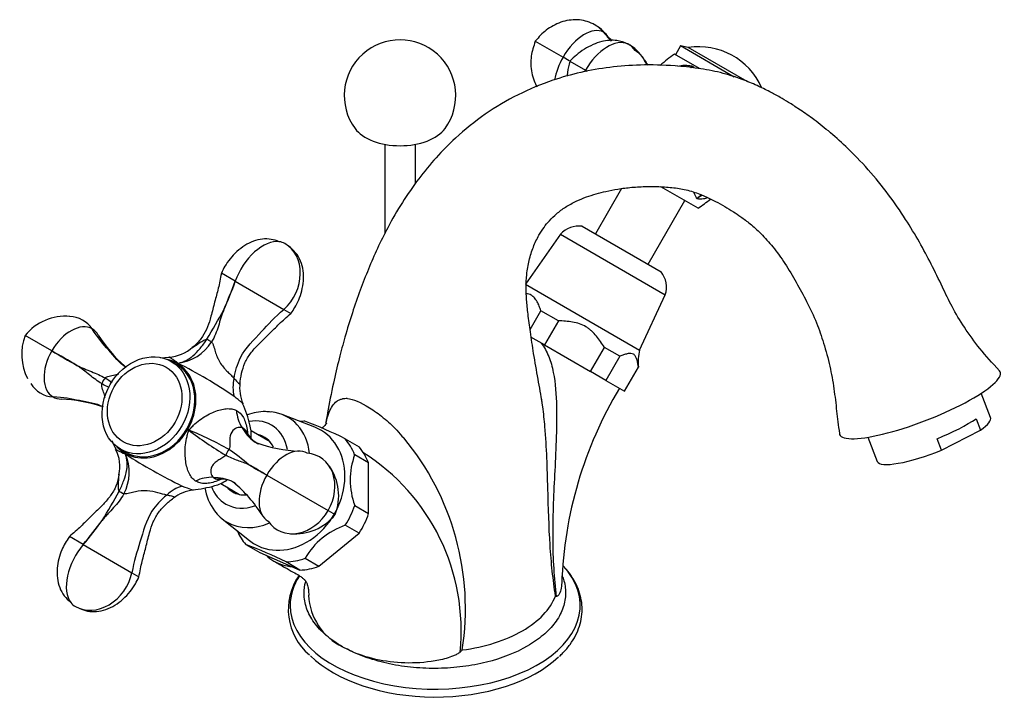
# Model space of a CAD drawing. Units: inches. Extents: x -462 to -20, y -12 to 383.
# Drawn here: x -214 to -20, y 14 to 148 of the extents above; entities that cross this region are included whole.
import ezdxf

# ---------------------------------------------------------------- set-up
doc = ezdxf.new("R2010")
doc.units = ezdxf.units.IN
for name, color, linetype in [('035004', 7, 'Continuous'), ('035066', 7, 'Continuous'), ('036013', 7, 'Continuous'), ('036017', 7, 'Continuous'), ('036018', 7, 'Continuous'), ('036025', 7, 'Continuous'), ('036027', 7, 'Continuous'), ('036109', 7, 'Continuous'), ('Default', 7, 'Continuous'), ('SEGER', 7, 'Continuous')]:
    doc.layers.add(name, color=color, linetype=linetype)

# ---------------------------------------------------------------- blocks, each defined once
blk = doc.blocks.new('SE15')
at = {"layer": '035004', "color": 7, "linetype": 'Continuous', "ltscale": 25.4}
for p, q in [((-22.63, 69.61), (-24.48, 74.39)), ((-25.52, 69.37), (-24.63, 67.09)), ((-32.3, 63.14), (-24.63, 67.09)), ((-46.86, 65.71), (-45, 60.93)), ((-32.3, 63.14), (-33.18, 65.42))]:
    blk.add_line(p, q, dxfattribs=at)
for centre, major_axis, start_param, end_param in [((-34.7, 67.55), (11.19, 4.34), 4.766153, 5.588429), ((-33.82, 65.27), (-11.19, -4.34), 2.446836, 3.141593), ((-33.82, 65.27), (11.19, 4.34), 3.141593, 4.766153)]:
    blk.add_ellipse(centre, major_axis=major_axis, ratio=0.211325, start_param=start_param, end_param=end_param, dxfattribs=at)
at = {"layer": '035066', "color": 7, "linetype": 'Continuous', "ltscale": 25.4}
for p, q in [((-142.2, 123.51), (-142.2, 105.85)), ((-136.15, 115.74), (-136.15, 123.51))]:
    blk.add_line(p, q, dxfattribs=at)
at = {"layer": '036013', "color": 7, "linetype": 'Continuous', "ltscale": 25.4}
for p, q in [((-95.47, 114.77), (-100.62, 105.84)), ((-90.23, 99.84), (-82.98, 112.39)), ((-164.83, 64.8), (-168.57, 66.96)), ((-174.57, 56.57), (-170.83, 54.41))]:
    blk.add_line(p, q, dxfattribs=at)
at = {"layer": '036017', "color": 7, "linetype": 'Continuous', "ltscale": 25.4}
for p, q in [((-83.84, 142.91), (-84.84, 141.18)), ((-73.23, 136.78), (-83.84, 142.91)), ((-82.29, 142.59), (-83.84, 142.91)), ((-70.71, 135.91), (-82.29, 142.59)), ((-183.32, 80.09), (-184.32, 80.67)), ((-194.32, 63.35), (-193.32, 62.77))]:
    blk.add_line(p, q, dxfattribs=at)
blk.add_arc((-80.2, 129.21), 13.54, 23.9823, 98.8801, dxfattribs=at)
for centre, major_axis in [((-189.32, 72.01), (5, 8.66)), ((-189.57, 72.16), (4.25, 7.36))]:
    blk.add_ellipse(centre, major_axis=major_axis, ratio=0.816497, dxfattribs=at)
blk.add_ellipse((-188.32, 71.43), major_axis=(5, 8.66), ratio=0.816497, start_param=3.141593, end_param=6.283185, dxfattribs=at)
at = {"layer": '036018', "color": 7, "linetype": 'Continuous', "ltscale": 25.4}
for p, q in [((-112.48, 143.86), (-107.02, 140.7)), ((-105.8, 140), (-107.02, 140.7)), ((-105.64, 139.91), (-102.6, 138.15)), ((-80.09, 138.44), (-85.05, 141.3)), ((-102.6, 138.15), (-102.23, 137.94)), ((-80.38, 110.89), (-87.71, 115.12)), ((-171.69, 96.48), (-174.43, 98.05)), ((-171.69, 96.48), (-162.09, 90.93)), ((-162.09, 90.93), (-160.71, 90.13)), ((-207.9, 82.74), (-213.17, 85.79)), ((-184.71, 81.44), (-186.44, 81.28)), ((-171.92, 77.31), (-171.92, 77.32)), ((-170.34, 67.58), (-170.35, 67.59)), ((-176, 57.79), (-175.99, 57.79)), ((-165.48, 58.25), (-153.34, 51.24)), ((-185.22, 54.29), (-185.21, 54.3)), ((-153.34, 51.24), (-151.96, 50.44)), ((-201.69, 44.51), (-204.43, 46.09)), ((-201.69, 44.51), (-192.09, 38.97)), ((-192.09, 38.97), (-190.71, 38.17))]:
    blk.add_line(p, q, dxfattribs=at)
for centre, radius, start, end in [((-105.24, 139.42), 8.88, 36.4712, 62.1724), ((-73.28, 166.52), 33.16, 219.0941, 223.0282), ((-70.89, 168.79), 36.45, 219.4931, 223.1081), ((-47.35, 190.76), 68.54, 222.252, 223.1098), ((-98.26, 135.85), 8.48, 32.1858, 61.5035), ((-74.68, 149.92), 18.97, 211.1433, 214.6178), ((-65.26, 113.75), 33.92, 125.6921, 131.6882), ((-75.59, 107.9), 6.96, 126.2867, 136.0218), ((-75.5, 106.78), 7.84, 121.3197, 130.5937), ((-114.7, 161.09), 60.81, 304.3619, 307.2494), ((-297.4, 144.14), 134.44, 336.652, 339.234), ((-227.24, 115.72), 58.79, 334.9895, 340.8965), ((-205.19, 79.3), 10.29, 85.1744, 140.9179), ((-252.91, 132.14), 89.08, 328.086, 332.3971), ((-203.56, 82.11), 10.29, 159.0821, 207.8574), ((-175.26, 100.66), 27.75, 212.2546, 228.8771), ((-184.04, 89.29), 9.02, 276.4977, 328.0655), ((-129.78, 212.32), 151.3, 238.9139, 241.0861), ((-281.05, -49.69), 151.29, 58.9137, 61.0863), ((-185.14, 88.99), 7.47, 272.8452, 312.35), ((-227.04, -6.81), 97.62, 55.6272, 63.1938), ((-164.66, 75.54), 7.48, 166.3006, 193.6891), ((-163.27, 75.44), 7.56, 172.3117, 204.0767), ((-207.09, 45.55), 27.71, 71.1039, 87.7533), ((-189.39, 63.29), 21.17, 13.2756, 25.3176), ((-164.17, 71.53), 7.32, 184.176, 212.5256), ((-209.78, -2.81), 75.69, 60.864, 67.5456), ((-134.75, 127.14), 75.69, 232.4544, 239.136), ((-177.94, 65.13), 8.56, 11.4838, 12.8024), ((-164.66, 69.18), 5.38, 204.9557, 240.8378), ((-176.82, 73.48), 21.02, 203.6937, 208.9824), ((-158.18, 89.81), 26.84, 249.8275, 267.9604), ((-201.9, 59.9), 7.44, 347.5126, 27.3522), ((-201.64, 58.8), 9.02, 331.9345, 23.5023), ((-139.92, 144.08), 97.61, 236.8059, 244.3731), ((-196.45, 28.57), 41.94, 49.1148, 55.8919), ((-205.12, -6.35), 75.79, 58.4645, 61.5355), ((-129.36, 124.87), 75.78, 238.4644, 241.5356), ((-161.57, 54.12), 10.29, 339.0821, 34.8256), ((-176.32, 50.48), 7.32, 87.4744, 115.824), ((-174.54, 52.07), 5.39, 59.1424, 95.1085), ((-189.16, 36.14), 26.84, 32.0396, 50.1725), ((-268.02, 94.01), 83.11, 327.448, 332.069), ((-180.04, 48.89), 7.48, 106.3109, 133.6994), ((-179.24, 47.73), 7.57, 95.9255, 127.7656), ((-182.74, 81.2), 26.01, 275.8515, 285.6709), ((-246.13, 83), 58.79, 319.1035, 325.0105), ((-305.84, 129.56), 134.46, 320.7662, 323.3478), ((-159.94, 56.93), 10.29, 265.1744, 320.9179)]:
    blk.add_arc(centre, radius, start, end, dxfattribs=at)
for centre, major_axis, ratio, start_param, end_param in [((-103.14, 138.47), (4.12, 7.14), 0.542359, 0, 1.570796), ((-105.03, 139.55), (-4.34, -7.51), 0.816497, 3.191804, 3.212842), ((-105.03, 139.55), (-4.34, -7.51), 0.816497, 2.828911, 3.191804), ((-98.26, 135.65), (-4.34, -7.51), 0.57735, 3.205662, 4.712389), ((-103.14, 138.47), (4.12, 7.14), 0.542359, 5.9945, 6.283185), ((-98.26, 135.65), (-4.34, -7.51), 0.57735, 2.828911, 3.205662), ((-96.93, 134.88), (4.13, 7.14), 0.767012, 5.715303, 6.283185), ((-103.14, 138.47), (-4.12, -7.14), 0.542359, 4.712389, 5.318764), ((-98.26, 135.65), (4.34, 7.51), 0.57735, 1.570796, 1.61326), ((-166.23, 96.4), (-4.34, -7.51), 0.57735, 3.377194, 5.025071), ((-166.23, 96.4), (-4.34, -7.51), 0.57735, 3.141593, 3.377194), ((-166.06, 96.71), (4.16, 7.2), 0.816497, 4.340821, 6.283185), ((-205.92, 81.59), (-4.16, -7.2), 0.816497, 2.770024, 3.542738), ((-203.78, 80.36), (-3.87, -6.71), 0.614599, 3.141593, 4.712389), ((-203.78, 80.36), (-3.87, -6.71), 0.614599, 2.791078, 3.141593), ((-175.95, 84.12), (-1.69, 1.07), 0.054936, 4.99962, 5.658257), ((-203.78, 80.36), (3.87, 6.71), 0.614599, 1.570796, 3.141593), ((-188.32, 71.43), (5.13, 8.88), 0.816497, 2.895509, 6.283185), ((-188.32, 71.43), (5.13, 8.88), 0.816497, 0, 0.246083), ((-205.92, 81.59), (4.16, 7.2), 0.816497, 2.740448, 3.513161), ((-196.68, 76.26), (-1, -1.73), 0.630978, 4.383071, 5.041707), ((-203.78, 80.36), (3.87, 6.71), 0.614599, 3.141593, 3.492108), ((-176.32, 64.51), (4.5, 7.79), 0.816497, 5.286532, 5.596314), ((-172.4, 62.24), (1, 1.73), 0.521105, 1.241478, 1.900115), ((-161.35, 55.87), (-3.87, -6.71), 0.614599, 3.141593, 4.712389), ((-159.22, 54.63), (-4.16, -7.2), 0.816497, 1.570796, 3.513161), ((-176.32, 64.51), (4.5, 7.79), 0.816497, 3.827295, 4.145478), ((-161.35, 55.87), (3.87, 6.71), 0.614599, 1.570796, 3.141593), ((-193.13, 54.38), (-1.77, 0.93), 0.054936, 0.624928, 1.283565), ((-159.22, 54.63), (4.16, 7.2), 0.816497, 2.770024, 4.712389), ((-198.9, 39.82), (4.34, 7.51), 0.57735, 1.258114, 2.90594), ((-199.08, 39.52), (-4.16, -7.2), 0.816497, 0, 1.942365), ((-198.9, 39.82), (4.34, 7.51), 0.57735, 2.90594, 3.141593)]:
    blk.add_ellipse(centre, major_axis=major_axis, ratio=ratio, start_param=start_param, end_param=end_param, dxfattribs=at)
for points, knots in [([(-101.09, 147.27), (-101.63, 147.51), (-102.55, 147.89), (-104.2, 148.13), (-105.84, 148.03), (-107.97, 147.5), (-110.46, 146.14), (-111.76, 144.7), (-112.48, 143.86)], [0, 0, 0, 0, 0.125699, 0.251797, 0.378335, 0.505249, 0.756983, 1, 1, 1, 1]), ([(-112.48, 143.86), (-112.85, 142.81), (-113.45, 140.97), (-113.38, 138.13), (-112.8, 136.11), (-112.37, 135.22), (-112.14, 134.83)], [0, 0, 0, 0, 0.2430166, 0.4947511, 0.6216652, 0.7248675, 0.7248675, 0.7248675, 0.7248675]), ([(-94.21, 143.3), (-94.98, 143.61), (-96.53, 144.2), (-99, 143.96), (-101.15, 143.2), (-102.83, 142.29), (-104.42, 141.13), (-105.2, 140.36), (-105.64, 139.91)], [0, 0, 0, 0, 0.178171, 0.412739, 0.550625, 0.698559, 0.851064, 1, 1, 1, 1]), ([(-105.64, 139.91), (-105.86, 139.11), (-106.08, 138.22), (-106.2, 137.21), (-106.22, 136.96)], [0, 0, 0, 0, 0.1848541, 0.2435762, 0.2435762, 0.2435762, 0.2435762]), ([(-84.37, 138.95), (-83.93, 139.05), (-83.48, 139.11), (-82.91, 139.12), (-82.78, 139.11), (-82.52, 139.09), (-82.39, 139.08), (-82.01, 139.02), (-81.75, 138.98), (-81.48, 138.95)], [0.7698122, 0.7698122, 0.7698122, 0.7698122, 0.875, 0.875, 0.90625, 0.90625, 0.9375, 0.9375, 1, 1, 1, 1]), ([(-80.6, 112.74), (-80.63, 112.81), (-80.66, 112.89), (-80.74, 113.04), (-80.79, 113.12), (-80.93, 113.36), (-81, 113.54), (-81.1, 113.82), (-81.12, 113.91), (-81.15, 114)], [0, 0, 0, 0, 0.03125, 0.03125, 0.0625, 0.0625, 0.125, 0.125, 0.1531734, 0.1531734, 0.1531734, 0.1531734]), ([(-78.47, 112.94), (-78.76, 112.84), (-79.05, 112.77), (-79.75, 112.66), (-80.14, 112.7), (-80.6, 112.74)], [0.7928042, 0.7928042, 0.7928042, 0.7928042, 0.875, 0.875, 1, 1, 1, 1]), ([(-163.03, 104.29), (-163.59, 104.5), (-164.59, 104.84), (-166.38, 104.86), (-168.15, 104.44), (-169.86, 103.58), (-171.42, 102.39), (-172.72, 100.99), (-173.76, 99.49), (-174.19, 98.57), (-174.43, 98.05)], [0, 0, 0, 0, 0.114275, 0.232888, 0.358123, 0.490088, 0.626073, 0.760871, 0.887788, 1, 1, 1, 1]), ([(-160.71, 90.13), (-160.41, 90.55), (-159.87, 91.32), (-159.11, 92.85), (-158.52, 94.6), (-158.19, 96.56), (-158.23, 98.57), (-158.72, 100.48), (-159.73, 102.22), (-160.66, 103), (-161.22, 103.45)], [0, 0, 0, 0, 0.097262, 0.21006, 0.334499, 0.465942, 0.60003, 0.733865, 0.866798, 1, 1, 1, 1]), ([(-174.43, 98.05), (-174.64, 96.97), (-174.98, 95.2), (-175.79, 92.34), (-176.39, 89.79), (-177.11, 87.47), (-178.07, 85.55), (-179.21, 84.2), (-179.93, 83.61), (-180.18, 83.42)], [0, 0, 0, 0, 0.189081, 0.36373, 0.54485, 0.682073, 0.814875, 0.94609, 1, 1, 1, 1]), ([(-173.97, 90.86), (-174.16, 90.33), (-174.34, 89.8), (-174.69, 88.72), (-174.85, 88.18), (-175.2, 87.1), (-175.38, 86.57), (-175.81, 85.52), (-176.06, 85.01), (-176.38, 84.52)], [0, 0, 0, 0, 0.25, 0.25, 0.5, 0.5, 0.75, 0.75, 1, 1, 1, 1]), ([(-171.92, 77.32), (-171.66, 78.78), (-171.29, 80.17), (-169.64, 83.34), (-166.52, 86.4), (-163.91, 89.43), (-162.09, 90.93)], [0, 0, 0, 0, 0.257345, 0.257345, 0.647963, 1, 1, 1, 1]), ([(-170.8, 76.1), (-170.7, 76.92), (-170.51, 78.27), (-169.86, 80.43), (-168.7, 82.31), (-167.04, 84.16), (-165.08, 86), (-162.95, 88.18), (-161.56, 89.39), (-160.71, 90.13)], [0, 0, 0, 0, 0.126619, 0.248251, 0.3703, 0.49671, 0.664411, 0.825683, 1, 1, 1, 1]), ([(-193.23, 79.46), (-194.55, 80.29), (-196.67, 83.04), (-198.85, 85.29), (-199.9, 87.07)], [0.303188, 0.303188, 0.303188, 0.303188, 0.6479634, 1, 1, 1, 1]), ([(-183.01, 80.32), (-182.9, 80.34), (-182.79, 80.36), (-182.56, 80.42), (-182.44, 80.45), (-182.09, 80.56), (-181.84, 80.66), (-181.34, 80.9), (-181.08, 81.04), (-180.7, 81.28), (-180.53, 81.39), (-180.37, 81.5), (-180.31, 81.55), (-180.28, 81.57), (-180.18, 81.65), (-180.12, 81.7), (-179.58, 82.17), (-179.11, 82.66), (-178.17, 83.78), (-177.72, 84.39), (-177.29, 85.04)], [0, 0, 0, 0, 0.0625, 0.0625, 0.125, 0.125, 0.25, 0.25, 0.375, 0.375, 0.4375, 0.453125, 0.453125, 0.46875, 0.46875, 0.5, 0.5, 0.75, 0.75, 1, 1, 1, 1]), ([(-180.1, 83.44), (-180.1, 83.44), (-180.1, 83.44), (-179.82, 83.68), (-179.37, 83.95), (-178.62, 84.42), (-178.36, 84.59), (-177.83, 84.9), (-177.55, 85.05), (-177.29, 85.04)], [0.4983475, 0.4983475, 0.4983475, 0.4983475, 0.5, 0.5, 0.75, 0.75, 0.875, 0.875, 1, 1, 1, 1]), ([(-176.38, 84.52), (-176.25, 84.37), (-176.16, 84.2), (-176.01, 83.85), (-175.95, 83.66), (-175.84, 83.29), (-175.79, 83.1), (-175.69, 82.73), (-175.63, 82.54), (-175.46, 81.99), (-175.32, 81.63), (-175.07, 81.1), (-174.98, 80.93), (-174.79, 80.59), (-174.69, 80.42), (-174.36, 79.94), (-174.13, 79.64), (-173.77, 79.23), (-173.65, 79.09), (-173.41, 78.83), (-173.29, 78.71), (-172.93, 78.36), (-172.71, 78.14), (-172.29, 77.71), (-172.1, 77.51), (-171.92, 77.31)], [0, 0, 0, 0, 0.0625, 0.0625, 0.125, 0.125, 0.1875, 0.1875, 0.25, 0.25, 0.375, 0.375, 0.4375, 0.4375, 0.5, 0.5, 0.625, 0.625, 0.6875, 0.6875, 0.75, 0.75, 0.875, 0.875, 1, 1, 1, 1]), ([(-198.04, 76.3), (-198.43, 76.52), (-198.83, 76.78), (-199.63, 77.36), (-200.03, 77.67), (-200.85, 78.31), (-201.25, 78.64), (-201.88, 79.12), (-202.09, 79.27), (-202.51, 79.58), (-202.72, 79.73), (-202.94, 79.87)], [0, 0, 0, 0, 0.25, 0.25, 0.5, 0.5, 0.75, 0.75, 0.875, 0.875, 1, 1, 1, 1]), ([(-202.94, 79.87), (-202.47, 79.65), (-201.99, 79.44), (-201.03, 79.04), (-200.55, 78.85), (-199.59, 78.46), (-199.11, 78.27), (-198.21, 77.86), (-197.78, 77.65), (-197.39, 77.42)], [0, 0, 0, 0, 0.25, 0.25, 0.5, 0.5, 0.75, 0.75, 1, 1, 1, 1]), ([(-183.01, 80.32), (-183.14, 80.44), (-183.28, 80.55), (-183.5, 80.7), (-183.57, 80.75), (-183.71, 80.84), (-183.77, 80.88), (-184.06, 81.08), (-184.24, 81.2), (-184.52, 81.38), (-184.62, 81.44), (-184.7, 81.48), (-184.71, 81.48), (-184.71, 81.49)], [0, 0, 0, 0, 0.0625, 0.0625, 0.09375, 0.09375, 0.125, 0.125, 0.25, 0.25, 0.375, 0.375, 0.3920549, 0.3920549, 0.3920549, 0.3920549]), ([(-197.39, 77.42), (-197.23, 77.53), (-197.05, 77.62), (-196.68, 77.75), (-196.49, 77.8), (-196.12, 77.89), (-195.93, 77.93), (-195.55, 78), (-195.36, 78.04), (-195.01, 78.12), (-194.85, 78.15), (-194.69, 78.19)], [0, 0, 0, 0, 0.0625, 0.0625, 0.125, 0.125, 0.1875, 0.1875, 0.25, 0.25, 0.3026016, 0.3026016, 0.3026016, 0.3026016]), ([(-197.36, 73.58), (-197.4, 73.74), (-197.45, 73.89), (-197.62, 74.41), (-197.75, 74.78), (-197.97, 75.52), (-198.07, 75.91), (-198.04, 76.3)], [0.6978676, 0.6978676, 0.6978676, 0.6978676, 0.75, 0.75, 0.875, 0.875, 1, 1, 1, 1]), ([(-196.57, 75.54), (-196.61, 75.55), (-196.64, 75.57), (-197.07, 75.74), (-197.52, 75.98), (-198.04, 76.3)], [0.7265326, 0.7265326, 0.7265326, 0.7265326, 0.75, 0.75, 1, 1, 1, 1]), ([(-197.39, 77.42), (-196.86, 77.13), (-196.42, 76.86), (-196.06, 76.58), (-196.04, 76.56), (-196.01, 76.54)], [0, 0, 0, 0, 0.25, 0.25, 0.2712152, 0.2712152, 0.2712152, 0.2712152]), ([(-171.92, 77.32), (-171.56, 76.93), (-171.27, 76.58), (-170.89, 76.23), (-170.78, 76.23), (-170.76, 76.43)], [0, 0, 0, 0, 0.25, 0.25, 0.4853364, 0.4853364, 0.4853364, 0.4853364]), ([(-197.72, 71.68), (-199.11, 72.4), (-202.55, 72.86), (-205.58, 73.63), (-207.65, 73.65)], [0.303188, 0.303188, 0.303188, 0.303188, 0.6479634, 1, 1, 1, 1]), ([(-170.17, 72.33), (-170.17, 72.33), (-170.21, 72.36), (-170.31, 72.45), (-170.35, 72.49), (-170.46, 72.58), (-170.52, 72.63), (-170.74, 72.82), (-170.92, 72.97), (-171.36, 73.33), (-171.62, 73.54), (-171.92, 73.77)], [0.5065026, 0.5065026, 0.5065026, 0.5065026, 0.625, 0.625, 0.6875, 0.6875, 0.75, 0.75, 0.875, 0.875, 1, 1, 1, 1]), ([(-170.21, 72.35), (-170.21, 72.34), (-170.2, 72.34), (-170.18, 72.33), (-170.17, 72.32), (-170.17, 72.33), (-170.17, 72.33), (-170.17, 72.33)], [0.41818709, 0.41818709, 0.41818709, 0.41818709, 0.4375, 0.4375, 0.5, 0.5, 0.50650255, 0.50650255, 0.50650255, 0.50650255]), ([(-180.87, 67.14), (-180.65, 67.33), (-180.44, 67.54), (-180.14, 67.86), (-180.04, 67.96), (-179.84, 68.17), (-179.74, 68.26), (-179.23, 68.74), (-178.8, 69.07), (-177.93, 69.66), (-177.51, 69.91), (-176.66, 70.37), (-176.25, 70.56), (-175.42, 70.9), (-175.01, 71.04), (-174.22, 71.24), (-173.84, 71.31), (-173.1, 71.36), (-172.74, 71.35), (-172.06, 71.24), (-171.76, 71.14), (-171.47, 70.99)], [0, 0, 0, 0, 0.0625, 0.0625, 0.09375, 0.09375, 0.125, 0.125, 0.25, 0.25, 0.375, 0.375, 0.5, 0.5, 0.625, 0.625, 0.75, 0.75, 0.875, 0.875, 1, 1, 1, 1]), ([(-171.47, 70.99), (-170.89, 70.71), (-170.45, 70.24), (-169.74, 68.94), (-169.49, 68.14), (-169.3, 67), (-169.27, 66.77), (-169.25, 66.54)], [0, 0, 0, 0, 0.25, 0.25, 0.5, 0.5, 0.5615732, 0.5615732, 0.5615732, 0.5615732]), ([(-179.51, 57.07), (-179.78, 57.24), (-180.02, 57.45), (-180.45, 57.97), (-180.64, 58.28), (-180.97, 58.95), (-181.1, 59.32), (-181.32, 60.11), (-181.4, 60.52), (-181.53, 61.4), (-181.56, 61.87), (-181.6, 62.83), (-181.59, 63.32), (-181.51, 64.36), (-181.44, 64.9), (-181.28, 65.59), (-181.25, 65.73), (-181.18, 66), (-181.13, 66.14), (-181.01, 66.56), (-180.93, 66.85), (-180.87, 67.14)], [0, 0, 0, 0, 0.125, 0.125, 0.25, 0.25, 0.375, 0.375, 0.5, 0.5, 0.625, 0.625, 0.75, 0.75, 0.875, 0.875, 0.90625, 0.90625, 0.9375, 0.9375, 1, 1, 1, 1]), ([(-170.34, 67.59), (-170.64, 67.68), (-171, 67.69), (-171.75, 67.44), (-172.12, 67.16), (-172.64, 66.31), (-172.76, 65.74), (-172.79, 64.86), (-172.77, 64.56), (-172.77, 63.95), (-172.78, 63.63), (-172.93, 63.3)], [0, 0, 0, 0, 0.25, 0.25, 0.5, 0.5, 0.75, 0.75, 0.875, 0.875, 1, 1, 1, 1]), ([(-170.34, 67.58), (-169.66, 66.48), (-168.9, 65.51), (-167.67, 64.68), (-167.38, 64.53), (-167.08, 64.39)], [0, 0, 0, 0, 0.2573453, 0.2573453, 0.329849, 0.329849, 0.329849, 0.329849]), ([(-169.51, 66.86), (-169.51, 66.87), (-169.52, 66.88), (-169.64, 67.09), (-169.77, 67.24), (-169.97, 67.4), (-170.04, 67.45), (-170.15, 67.51), (-170.19, 67.52), (-170.26, 67.55), (-170.3, 67.57), (-170.34, 67.58)], [0.742461, 0.742461, 0.742461, 0.742461, 0.75, 0.75, 0.875, 0.875, 0.9375, 0.9375, 0.96875, 0.96875, 1, 1, 1, 1]), ([(-195.24, 63.3), (-195.23, 63.29), (-195.21, 63.28), (-195.13, 63.23), (-195.03, 63.18), (-194.74, 63.03), (-194.55, 62.93), (-194.23, 62.77), (-194.16, 62.74), (-194.02, 62.67), (-193.94, 62.63), (-193.7, 62.51), (-193.53, 62.45), (-193.36, 62.4)], [0.5965845, 0.5965845, 0.5965845, 0.5965845, 0.625, 0.625, 0.75, 0.75, 0.875, 0.875, 0.90625, 0.90625, 0.9375, 0.9375, 1, 1, 1, 1]), ([(-194.59, 55.08), (-194.24, 55.78), (-193.94, 56.47), (-193.43, 57.85), (-193.25, 58.5), (-193.11, 59.21), (-193.1, 59.28), (-193.08, 59.4), (-193.07, 59.44), (-193.06, 59.52), (-193.04, 59.72), (-193.03, 59.91), (-193.02, 60.37), (-193.02, 60.66), (-193.07, 61.21), (-193.11, 61.47), (-193.19, 61.84), (-193.22, 61.96), (-193.29, 62.18), (-193.32, 62.29), (-193.36, 62.4)], [0, 0, 0, 0, 0.25, 0.25, 0.5, 0.5, 0.53125, 0.53125, 0.546875, 0.546875, 0.5625, 0.625, 0.625, 0.75, 0.75, 0.875, 0.875, 0.9375, 0.9375, 1, 1, 1, 1]), ([(-173.58, 62.18), (-173.68, 62.03), (-173.8, 61.91), (-174.06, 61.72), (-174.19, 61.64), (-174.46, 61.48), (-174.59, 61.41), (-174.86, 61.27), (-174.99, 61.19), (-175.36, 60.96), (-175.59, 60.79), (-175.89, 60.5), (-175.98, 60.41), (-176.15, 60.2), (-176.22, 60.09), (-176.4, 59.76), (-176.48, 59.54), (-176.53, 59.21), (-176.53, 59.1), (-176.53, 58.89), (-176.52, 58.79), (-176.46, 58.5), (-176.39, 58.33), (-176.21, 58.03), (-176.12, 57.9), (-176, 57.79)], [0, 0, 0, 0, 0.0625, 0.0625, 0.125, 0.125, 0.1875, 0.1875, 0.25, 0.25, 0.375, 0.375, 0.4375, 0.4375, 0.5, 0.5, 0.625, 0.625, 0.6875, 0.6875, 0.75, 0.75, 0.875, 0.875, 1, 1, 1, 1]), ([(-169, 60.28), (-169.35, 60.44), (-169.71, 60.59), (-170.45, 60.85), (-170.82, 60.98), (-171.57, 61.24), (-171.96, 61.38), (-172.74, 61.72), (-173.15, 61.92), (-173.58, 62.18)], [0, 0, 0, 0, 0.25, 0.25, 0.5, 0.5, 0.75, 0.75, 1, 1, 1, 1]), ([(-194.63, 58.36), (-194.68, 58.06), (-194.83, 57.15), (-195.42, 55.5), (-196.6, 53.71), (-198.25, 51.92), (-200.16, 50.13), (-202.23, 48), (-203.59, 46.82), (-204.43, 46.09)], [0, 0, 0, 0, 0.051672, 0.183197, 0.316314, 0.453861, 0.635409, 0.810472, 1, 1, 1, 1]), ([(-194.59, 55.08), (-194.66, 55.19), (-194.69, 55.33), (-194.73, 55.62), (-194.74, 55.77), (-194.74, 56.08), (-194.73, 56.23), (-194.72, 56.54), (-194.71, 56.7), (-194.7, 57.14), (-194.69, 57.41), (-194.67, 57.78), (-194.66, 57.9), (-194.64, 58.12), (-194.62, 58.22), (-194.61, 58.31), (-194.61, 58.31), (-194.61, 58.31)], [0, 0, 0, 0, 0.0625, 0.0625, 0.125, 0.125, 0.1875, 0.1875, 0.25, 0.25, 0.375, 0.375, 0.4375, 0.4375, 0.5, 0.5, 0.5010763, 0.5010763, 0.5010763, 0.5010763]), ([(-174.51, 57.38), (-174.52, 57.38), (-174.53, 57.37), (-174.76, 57.27), (-174.98, 57.18), (-175.63, 56.93), (-176.05, 56.81), (-176.65, 56.67), (-176.85, 56.64), (-177.24, 56.59), (-177.43, 56.58), (-177.98, 56.56), (-178.32, 56.6), (-178.95, 56.76), (-179.25, 56.89), (-179.51, 57.07)], [0.4348427, 0.4348427, 0.4348427, 0.4348427, 0.4375, 0.4375, 0.5, 0.5, 0.625, 0.625, 0.6875, 0.6875, 0.75, 0.75, 0.875, 0.875, 1, 1, 1, 1]), ([(-175.99, 57.79), (-174.7, 57.75), (-173.48, 57.58), (-172.15, 56.93), (-171.87, 56.76), (-171.6, 56.57)], [0, 0, 0, 0, 0.2573453, 0.2573453, 0.329849, 0.329849, 0.329849, 0.329849]), ([(-175.99, 57.79), (-175.76, 57.57), (-175.44, 57.44), (-174.98, 57.43), (-174.97, 57.43), (-174.96, 57.43)], [0, 0, 0, 0, 0.25, 0.25, 0.2570274, 0.2570274, 0.2570274, 0.2570274]), ([(-175.14, 57.42), (-175.14, 57.42), (-175.1, 57.43), (-174.97, 57.43), (-174.91, 57.42)], [0.8769104, 0.8769104, 0.8769104, 0.8769104, 0.9544266, 1, 1, 1, 1]), ([(-193.68, 54.55), (-193.94, 54.04), (-194.26, 53.57), (-194.94, 52.67), (-195.32, 52.25), (-196.08, 51.4), (-196.47, 50.99), (-197.04, 50.36), (-197.23, 50.15), (-197.6, 49.72), (-197.79, 49.51), (-197.97, 49.29)], [0, 0, 0, 0, 0.25, 0.25, 0.5, 0.5, 0.75, 0.75, 0.875, 0.875, 1, 1, 1, 1]), ([(-185.21, 54.3), (-185.72, 54.4), (-186.29, 54.56), (-187.59, 54.91), (-188.32, 55.07), (-189.86, 55.17), (-190.65, 55.1), (-191.79, 54.85), (-192.16, 54.75), (-192.91, 54.56), (-193.3, 54.48), (-193.68, 54.55)], [0, 0, 0, 0, 0.25, 0.25, 0.5, 0.5, 0.75, 0.75, 0.875, 0.875, 1, 1, 1, 1]), ([(-182.14, 56.07), (-181.44, 55.77), (-180.9, 55.58), (-180.2, 55.33), (-180.03, 55.27), (-180.02, 55.27)], [0, 0, 0, 0, 0.25, 0.25, 0.4924133, 0.4924133, 0.4924133, 0.4924133]), ([(-180.02, 55.27), (-180.02, 55.27), (-180.01, 55.27), (-180.01, 55.27), (-180.03, 55.28), (-180.06, 55.3)], [0.49241329, 0.49241329, 0.49241329, 0.49241329, 0.5, 0.5, 0.59039409, 0.59039409, 0.59039409, 0.59039409]), ([(-185.22, 54.29), (-186.35, 53.33), (-187.37, 52.32), (-189.29, 49.31), (-190.38, 45.08), (-191.7, 41.3), (-192.09, 38.97)], [0, 0, 0, 0, 0.257345, 0.257345, 0.647963, 1, 1, 1, 1]), ([(-190.71, 38.17), (-190.49, 39.29), (-190.13, 41.09), (-189.31, 44.02), (-188.7, 46.64), (-187.93, 49), (-186.89, 50.94), (-185.34, 52.59), (-184.27, 53.43), (-183.61, 53.92)], [0, 0, 0, 0, 0.174332, 0.335608, 0.503301, 0.629725, 0.751797, 0.873414, 1, 1, 1, 1]), ([(-183.87, 53.73), (-183.84, 53.75), (-183.81, 53.78), (-183.77, 53.83), (-183.77, 53.85), (-183.79, 53.93), (-183.87, 53.98), (-184.12, 54.06), (-184.3, 54.1), (-184.61, 54.16), (-184.72, 54.19), (-184.9, 54.22), (-184.96, 54.24), (-185.09, 54.26), (-185.15, 54.28), (-185.22, 54.29)], [0.5158317, 0.5158317, 0.5158317, 0.5158317, 0.5625, 0.5625, 0.625, 0.625, 0.75, 0.75, 0.875, 0.875, 0.9375, 0.9375, 0.96875, 0.96875, 1, 1, 1, 1]), ([(-204.43, 46.09), (-205.03, 45.18), (-206.14, 43.44), (-206.9, 40.46), (-206.86, 37.92), (-206.42, 36.06), (-205.5, 34.34), (-204.64, 33.56), (-204.13, 33.11)], [0, 0, 0, 0, 0.216587, 0.475476, 0.609591, 0.741745, 0.87129, 1, 1, 1, 1]), ([(-202.49, 31.96), (-201.9, 31.72), (-200.86, 31.33), (-199.01, 31.25), (-197.18, 31.65), (-195.4, 32.51), (-193.79, 33.74), (-192.45, 35.18), (-191.38, 36.72), (-190.94, 37.66), (-190.71, 38.17)], [0, 0, 0, 0, 0.117946, 0.240239, 0.367896, 0.500575, 0.635621, 0.768125, 0.891756, 1, 1, 1, 1])]:
    blk.add_open_spline(points, degree=3, knots=knots, dxfattribs=at)
for points in [[(-81.84, 138.62), (-81.72, 138.73), (-81.6, 138.84), (-81.48, 138.95)], [(-81.48, 138.95), (-81.57, 138.83), (-81.65, 138.72), (-81.75, 138.61)], [(-81.48, 138.95), (-81.4, 138.83), (-81.32, 138.71), (-81.23, 138.59)], [(-180.16, 83.38), (-180.14, 83.4), (-180.12, 83.42), (-180.1, 83.44)], [(-184.71, 81.49), (-184.76, 81.51), (-184.79, 81.52), (-184.8, 81.52)], [(-195.29, 63.35), (-195.29, 63.34), (-195.27, 63.32), (-195.24, 63.3)]]:
    blk.add_open_spline(points, degree=3, dxfattribs=at)
at = {"layer": '036025', "color": 7, "linetype": 'Continuous', "ltscale": 25.4}
for p, q in [((-103.22, 107.34), (-87.63, 98.34)), ((-107.53, 105.78), (-114.44, 95.91)), ((-107.53, 105.78), (-86.83, 93.83)), ((-114.44, 95.91), (-91.92, 82.91)), ((-91.92, 82.91), (-86.83, 93.83)), ((-113.52, 86.96), (-111.37, 90.68)), ((-107.93, 88.69), (-111.37, 90.68)), ((-107.93, 88.69), (-110.68, 83.93)), ((-110.68, 83.93), (-113.34, 85.47)), ((-110.68, 83.93), (-101.57, 78.67)), ((-101.57, 78.67), (-98.82, 83.43)), ((-95.8, 81.69), (-98.82, 83.43)), ((-95.8, 81.69), (-98.55, 76.93)), ((-98.55, 76.93), (-101.57, 78.67)), ((-94.88, 74.81), (-92.13, 79.57)), ((-94.87, 74.8), (-92.12, 79.56)), ((-92.13, 79.57), (-92.12, 79.56)), ((-98.55, 76.93), (-94.88, 74.81)), ((-94.88, 74.81), (-94.87, 74.8)), ((-156, 67.67), (-162.43, 70.18)), ((-150.01, 65.41), (-147.26, 63.82)), ((-145.38, 60.65), (-148.13, 62.24)), ((-145.37, 50.67), (-145.38, 60.65)), ((-148.12, 52.26), (-145.37, 50.67)), ((-174.29, 49.64), (-168.9, 45.33)), ((-155.17, 40.24), (-147.24, 46.77)), ((-147.24, 46.77), (-149.99, 48.36)), ((-169.62, 44.55), (-166.87, 42.96)), ((-166.87, 42.96), (-158.92, 39.51)), ((-158.92, 39.51), (-161.67, 41.1)), ((-157.92, 41.83), (-155.17, 40.24))]:
    blk.add_line(p, q, dxfattribs=at)
for centre, radius, start, end in [((-103.86, 102.38), 5, 82.6307, 137.1145), ((-91.61, 95.3), 5, 342.8855, 37.3693), ((-82.18, 80.65), 10, 166.9106, 186.2195), ((-185.13, -4.64), 78.36, 63.3759, 69.7111), ((-134.41, 57.27), 14.6, 160.1001, 200.0582), ((-166.87, 57.68), 11.02, 190.0739, 216.041), ((-145.1, 34.33), 14.85, 109.2339, 149.6867), ((-197.97, -31.68), 81.33, 63.4918, 69.5953)]:
    blk.add_arc(centre, radius, start, end, dxfattribs=at)
for centre, major_axis, start_param, end_param in [((-167.32, 59.31), (-5.98, -10.35), 2.296299, 3.491981), ((-169.07, 60.32), (-4.5, -7.79), 2.363185, 3.748347), ((-159.82, 54.98), (7.25, 12.56), 0.466943, 0.540194), ((-161.32, 55.85), (-6.5, -11.26), 0, 3.265638), ((-169.07, 60.32), (-3.13, -5.41), 2.621402, 3.425387), ((-168.07, 59.74), (-3.13, -5.41), 3.235422, 3.424584), ((-159.82, 54.98), (7.25, 12.56), 5.702931, 6.00301), ((-157.07, 53.39), (7.25, 12.56), 5.702931, 6.00301), ((-169.07, 60.32), (-4.5, -7.79), 5.680393, 6.283185), ((-169.07, 60.32), (-3.13, -5.41), 5.999391, 6.283185), ((-168.07, 59.74), (-3.13, -5.41), 5.993819, 6.189356), ((-169.07, 60.32), (-3.13, -5.41), 0, 0.526056), ((-169.07, 60.32), (-4.5, -7.79), 0, 0.777662), ((-167.32, 59.31), (-5.98, -10.35), 5.943266, 6.283185), ((-159.82, 54.98), (7.25, 12.56), 4.655733, 4.955813), ((-157.07, 53.39), (7.25, 12.56), 4.655733, 4.955813), ((-167.32, 59.31), (-5.98, -10.35), 0, 0.845294), ((-159.82, 54.98), (-7.25, -12.56), 5.742992, 6.00301), ((-161.32, 55.85), (-6.5, -11.26), 6.15914, 6.283185), ((-159.82, 54.98), (-7.25, -12.56), 0.466943, 0.767022), ((-157.07, 53.39), (-7.25, -12.56), 0.466943, 0.767022)]:
    blk.add_ellipse(centre, major_axis=major_axis, ratio=0.816497, start_param=start_param, end_param=end_param, dxfattribs=at)
for points, knots in [([(-111.37, 90.68), (-111.48, 90.99), (-111.6, 91.29), (-111.85, 91.89), (-111.98, 92.18), (-112.27, 92.73), (-112.44, 92.98), (-112.73, 93.31), (-112.83, 93.41), (-113, 93.55), (-113.05, 93.59), (-113.17, 93.67), (-113.23, 93.71), (-113.59, 93.9), (-113.91, 93.99), (-114.26, 94.03)], [0, 0, 0, 0, 0.125, 0.125, 0.25, 0.25, 0.375, 0.375, 0.4375, 0.4375, 0.46875, 0.46875, 0.5, 0.5, 0.6528586, 0.6528586, 0.6528586, 0.6528586]), ([(-98.82, 83.43), (-99.08, 83.82), (-99.34, 84.2), (-99.87, 84.96), (-100.42, 85.69), (-101.04, 86.37), (-101.55, 86.83), (-101.73, 86.98), (-102.1, 87.26), (-102.3, 87.39), (-102.9, 87.75), (-103.33, 87.93), (-104.22, 88.23), (-104.68, 88.33), (-105.6, 88.49), (-106.06, 88.55), (-107, 88.63), (-107.46, 88.67), (-107.93, 88.69)], [0, 0, 0, 0, 0.125, 0.125, 0.25, 0.375, 0.375, 0.4375, 0.4375, 0.5, 0.5, 0.625, 0.625, 0.75, 0.75, 0.875, 0.875, 1, 1, 1, 1]), ([(-92.13, 79.57), (-92.17, 79.83), (-92.21, 80.09), (-92.31, 80.59), (-92.42, 81.08), (-92.59, 81.49), (-92.75, 81.76), (-92.82, 81.84), (-92.95, 81.98), (-93.03, 82.04), (-93.27, 82.18), (-93.45, 82.23), (-93.87, 82.25), (-94.1, 82.22), (-94.56, 82.12), (-94.81, 82.05), (-95.3, 81.88), (-95.55, 81.79), (-95.8, 81.69)], [0, 0, 0, 0, 0.125, 0.125, 0.25, 0.375, 0.375, 0.4375, 0.4375, 0.5, 0.5, 0.625, 0.625, 0.75, 0.75, 0.875, 0.875, 1, 1, 1, 1]), ([(-164.65, 70.67), (-165.05, 70.72), (-165.94, 70.81), (-167.56, 70.64), (-168.77, 70.33), (-169.38, 70.11), (-169.42, 70.09)], [0, 0, 0, 0, 0.0550078, 0.1441815, 0.2343143, 0.2403899, 0.2403899, 0.2403899, 0.2403899])]:
    blk.add_open_spline(points, degree=3, knots=knots, dxfattribs=at)
at = {"layer": '036027', "color": 7, "linetype": 'Continuous', "ltscale": 25.4}
blk.add_arc((-139.18, 133.12), 11, 323.8356, 216.1644, dxfattribs=at)
blk.add_ellipse((-139.18, 128.79), major_axis=(-9.64, 0), ratio=0.57735, start_param=0.399332, end_param=2.742261, dxfattribs=at)
at = {"layer": '036109', "color": 7, "linetype": 'Continuous', "ltscale": 25.4}
for p, q in [((-110.74, 83.97), (-105.82, 81.13)), ((-150.51, 24.37), (-149.56, 23.86))]:
    blk.add_line(p, q, dxfattribs=at)
for centre, radius, start, end in [((-27.28, 34.14), 80.04, 148.987, 178.0844), ((-146.95, 25.74), 47.67, 93.1608, 94.3296), ((-131.04, 73.42), 10.79, 215.6666, 226.6326), ((-178.89, 31.91), 52.62, 351.0674, 39.7765), ((-168.53, 27.6), 41.42, 354.0759, 57.8936), ((-149.56, 31.72), 11.67, 144.9185, 230.1303), ((-145.36, 35.08), 11.89, 182.725, 244.3246), ((-107.11, 36.57), 2.61, 237.8802, 241.5719), ((-107.96, 3.87), 27.45, 133.651, 134.886)]:
    blk.add_arc(centre, radius, start, end, dxfattribs=at)
for centre, major_axis, ratio, start_param, end_param in [((-36.59, 72.42), (-15.85, -6.15), 0.211325, 0, 3.227018), ((-36.59, 72.42), (-15.85, -6.15), 0.211325, 6.23541, 6.283185), ((-157.07, 53.39), (7, 12.12), 0.758175, 2.962469, 3.141593), ((-157.07, 53.39), (-7, -12.12), 0.758175, 0, 0.35262), ((-132.25, 32.53), (-28.62, 0), 0.57735, 0, 3.629684), ((-132.25, 32.53), (-28.62, 0), 0.57735, 5.922205, 6.283185), ((-132.25, 30.9), (-28.5, 0), 0.57735, 0.529053, 2.594858)]:
    blk.add_ellipse(centre, major_axis=major_axis, ratio=ratio, start_param=start_param, end_param=end_param, dxfattribs=at)
for points, knots in [([(-20.91, 78.84), (-22.35, 80.41), (-24.65, 82.95), (-27.79, 87.25), (-30.25, 91.31), (-32.22, 95.54), (-34.3, 99.82), (-36.72, 104.31), (-39.48, 108.92), (-42.82, 113.75), (-46.78, 118.61), (-50.8, 122.77), (-54.54, 126.09), (-57.64, 128.52), (-60.28, 130.36), (-62.39, 131.71), (-64.31, 132.85), (-66.37, 133.98), (-68.85, 135.18), (-72.12, 136.53), (-76.02, 137.76), (-80.44, 138.54), (-85.75, 139.12), (-91.61, 139.26), (-97.76, 138.79), (-103.51, 137.79), (-109.64, 136.07), (-116.02, 133.41), (-122.42, 129.61), (-127.76, 125.33), (-132.07, 120.96), (-135.57, 116.72), (-138.77, 112.1), (-141.45, 107.47), (-143.63, 103.07), (-145.42, 98.92), (-147.09, 94.66), (-148.64, 90.19), (-150.02, 85.7), (-151.25, 81.07), (-152.42, 76.08), (-153.3, 71.72), (-153.74, 69.16), (-153.86, 68.46)], [0, 0, 0, 0, 0.0232402, 0.0442372, 0.0634226, 0.0808682, 0.1009999, 0.1203158, 0.1409292, 0.1641919, 0.1895252, 0.2154801, 0.234509, 0.2518301, 0.2655455, 0.2763241, 0.2849222, 0.2953257, 0.3080675, 0.3230088, 0.3452372, 0.3681478, 0.3922629, 0.4293291, 0.4634317, 0.4964222, 0.528919, 0.5719826, 0.6160984, 0.6597324, 0.6904697, 0.7203113, 0.7511699, 0.7819235, 0.8056944, 0.8278644, 0.8498859, 0.8731914, 0.8976354, 0.918849, 0.9423858, 0.9703445, 0.9805639, 0.9805639, 0.9805639, 0.9805639]), ([(-111.02, 71.73), (-111.06, 72.02), (-111.28, 73.74), (-111.99, 77.38), (-112.79, 82.01), (-113.45, 86.33), (-113.91, 89.89), (-114.23, 92.79), (-114.37, 95.43), (-114.2, 98), (-113.74, 100.7), (-112.91, 103.29), (-111.91, 105.41), (-110.8, 107.12), (-109.67, 108.51), (-108.26, 109.89), (-106.51, 111.19), (-104.54, 112.26), (-102.52, 113.1), (-100.55, 113.73), (-98.47, 114.27), (-96.14, 114.71), (-93.39, 115.06), (-90.42, 115.22), (-87.41, 115.16), (-84.56, 114.91), (-81.78, 114.35), (-79.24, 113.37), (-77.03, 112.32), (-75.16, 111.29), (-73.5, 110.27), (-71.83, 109.16), (-70, 107.79), (-67.85, 105.85), (-65.51, 103.23), (-63.16, 99.97), (-60.97, 96.29), (-58.86, 92.4), (-56.95, 88.4), (-55.5, 84.12), (-54.33, 79.79), (-53.52, 75.33), (-53.03, 70.81), (-52.68, 68.07), (-52.48, 66.44)], [0, 0, 0, 0, 0.005154, 0.035641, 0.069564, 0.098822, 0.123823, 0.145551, 0.164954, 0.189589, 0.219316, 0.251397, 0.283407, 0.307223, 0.329992, 0.3558, 0.385176, 0.416304, 0.443913, 0.467819, 0.489662, 0.514602, 0.543021, 0.57332, 0.604226, 0.6326, 0.658557, 0.682239, 0.69981, 0.715359, 0.729367, 0.741223, 0.755552, 0.772585, 0.792101, 0.813655, 0.835928, 0.858309, 0.882287, 0.904464, 0.929417, 0.953256, 0.976696, 1, 1, 1, 1]), ([(-111.32, 84.3), (-110.72, 83.52), (-110.22, 82.61), (-109.45, 80.64), (-109.15, 79.58), (-108.5, 76.34), (-108.35, 74.05), (-108.25, 69.51), (-108.3, 67.25), (-108.46, 62.74), (-108.57, 60.5), (-108.79, 56.14), (-108.89, 53.99), (-109.03, 49.77), (-109.07, 47.69), (-109.04, 43.65), (-108.98, 41.69), (-108.74, 37.91), (-108.56, 36.1), (-108.35, 34.28)], [0, 0, 0, 0, 0.0625, 0.0625, 0.125, 0.125, 0.25, 0.25, 0.375, 0.375, 0.5, 0.5, 0.625, 0.625, 0.75, 0.75, 0.875, 0.875, 1, 1, 1, 1]), ([(-153.8, 68.48), (-153.75, 68.69), (-153.69, 68.9), (-153.35, 70.2), (-152.99, 71.16), (-152.26, 72.25), (-151.99, 72.56), (-151.51, 72.92), (-151.34, 73.02), (-151.06, 73.14), (-150.96, 73.17), (-150.76, 73.23), (-150.65, 73.27), (-150.54, 73.28)], [0.7271456, 0.7271456, 0.7271456, 0.7271456, 0.75, 0.75, 0.875, 0.875, 0.9375, 0.9375, 0.96875, 0.96875, 0.984375, 0.984375, 1, 1, 1, 1]), ([(-149.57, 73.34), (-148.44, 73.23), (-146.93, 72.62), (-144.32, 70.97), (-143.4, 70.3), (-141.57, 68.82), (-140.66, 67.98), (-139.81, 67.13)], [0, 0, 0, 0, 0.5, 0.5, 0.75, 0.75, 1, 1, 1, 1]), ([(-108.5, 34.37), (-108.73, 35.99), (-108.95, 37.61), (-109.31, 40.96), (-109.45, 42.69), (-109.8, 48.01), (-109.9, 51.73), (-110.07, 57.59), (-110.12, 59.6), (-110.29, 63.66), (-110.41, 65.72), (-110.7, 69.1), (-110.83, 70.41), (-111.01, 71.72)], [0, 0, 0, 0, 0.125, 0.125, 0.25, 0.25, 0.5, 0.5, 0.625, 0.625, 0.75, 0.75, 0.827612, 0.827612, 0.827612, 0.827612]), ([(-153.69, 68.47), (-153.69, 68.47), (-153.73, 68.39), (-153.99, 68.02), (-154.38, 67.67), (-154.61, 67.52), (-154.61, 67.52)], [0.5654652, 0.5654652, 0.5654652, 0.5654652, 0.6605947, 0.7735113, 0.8903246, 0.8912238, 0.8912238, 0.8912238, 0.8912238]), ([(-164.06, 41.27), (-163.25, 40.8), (-162.03, 40.1), (-160.33, 39.13), (-159.18, 38.51), (-158.51, 38.02), (-158.29, 37.84), (-158.12, 37.68), (-157.99, 37.54), (-157.89, 37.43), (-157.81, 37.31), (-157.74, 37.21), (-157.67, 37.1), (-157.58, 36.93), (-157.46, 36.64), (-157.33, 36.18), (-157.22, 35.51), (-157.21, 34.9), (-157.2, 34.53)], [0, 0, 0, 0, 0.113107, 0.204769, 0.275209, 0.324734, 0.359074, 0.394503, 0.432369, 0.471901, 0.510358, 0.547488, 0.583564, 0.631131, 0.697276, 0.78325, 0.890508, 1, 1, 1, 1]), ([(-107.72, 22.5), (-107.46, 22.73), (-106.71, 23.42), (-105.58, 24.82), (-104.49, 26.58), (-103.72, 28.42), (-103.29, 30.29), (-103.2, 32.17), (-103.44, 34.03), (-104, 35.85), (-104.87, 37.62), (-105.92, 39.14), (-106.73, 40.05), (-107.08, 40.42)], [0, 0, 0, 0, 0.0329313, 0.1134057, 0.1933591, 0.2724787, 0.3505892, 0.4278133, 0.5045897, 0.5813709, 0.6586639, 0.7368103, 0.7908622, 0.7908622, 0.7908622, 0.7908622]), ([(-150.51, 24.37), (-151.72, 25.06), (-152.79, 25.81), (-154.67, 27.41), (-155.48, 28.28), (-156.78, 30.07), (-157.28, 31), (-157.95, 32.91), (-158.12, 33.89), (-158.12, 35.65), (-158.01, 36.46), (-157.79, 37.25)], [0, 0, 0, 0, 0.0625, 0.0625, 0.125, 0.125, 0.1875, 0.1875, 0.25, 0.25, 0.3015527, 0.3015527, 0.3015527, 0.3015527]), ([(-107.18, 38.36), (-107.05, 38.04), (-106.94, 37.72), (-106.58, 36.48), (-106.47, 35.53), (-106.56, 33.65), (-106.76, 32.72), (-107.45, 30.89), (-107.96, 29.98), (-109.25, 28.25), (-110.03, 27.43), (-111.87, 25.87), (-112.92, 25.14), (-116.37, 23.15), (-119.14, 22.06), (-123.61, 20.95), (-125.18, 20.65), (-128.38, 20.24), (-130, 20.13), (-133.25, 20.07), (-134.9, 20.13), (-138.12, 20.43), (-139.69, 20.66), (-142.76, 21.31), (-144.25, 21.72), (-147.04, 22.68), (-148.34, 23.23), (-149.56, 23.86)], [0.1656247, 0.1656247, 0.1656247, 0.1656247, 0.1875, 0.1875, 0.25, 0.25, 0.3125, 0.3125, 0.375, 0.375, 0.4375, 0.4375, 0.5, 0.5, 0.625, 0.625, 0.6875, 0.6875, 0.75, 0.75, 0.8125, 0.8125, 0.875, 0.875, 0.9375, 0.9375, 1, 1, 1, 1]), ([(-107.3, 36.81), (-107.3, 36.63), (-107.3, 36.46), (-107.37, 35.84), (-107.48, 35.4), (-107.74, 34.83), (-107.84, 34.65), (-108.02, 34.43), (-108.08, 34.37), (-108.22, 34.28), (-108.29, 34.25), (-108.35, 34.28)], [0.7032669, 0.7032669, 0.7032669, 0.7032669, 0.75, 0.75, 0.875, 0.875, 0.9375, 0.9375, 0.96875, 0.96875, 1, 1, 1, 1]), ([(-126.91, 23.74), (-124.69, 24.02), (-122.5, 24.5), (-118.51, 25.76), (-116.65, 26.57), (-113.42, 28.44), (-112.03, 29.5), (-109.82, 31.83), (-109.01, 33.06), (-108.5, 34.37)], [0, 0, 0, 0, 0.25, 0.25, 0.5, 0.5, 0.75, 0.75, 1, 1, 1, 1]), ([(-127.33, 23.32), (-127.51, 23.15), (-127.73, 23.01), (-128.18, 22.77), (-128.41, 22.66), (-129.11, 22.37), (-129.59, 22.21), (-131.04, 21.8), (-132.02, 21.61), (-135, 21.17), (-137.02, 21.1), (-140.91, 21.31), (-142.83, 21.59), (-146.4, 22.49), (-148.05, 23.09), (-149.56, 23.86)], [0, 0, 0, 0, 0.03125, 0.03125, 0.0625, 0.0625, 0.125, 0.125, 0.25, 0.25, 0.5, 0.5, 0.75, 0.75, 1, 1, 1, 1])]:
    blk.add_open_spline(points, degree=3, knots=knots, dxfattribs=at)
blk.add_open_spline([(-111.01, 71.72), (-111.08, 72.25), (-111.16, 72.78), (-111.25, 73.31)], degree=3, dxfattribs=at)
at = {"layer": 'SEGER', "color": 7, "linetype": 'Continuous', "ltscale": 25.4}
blk.add_ellipse((-164.34, 64.25), major_axis=(0.6, 1.04), ratio=0.816497, start_param=1.303306, end_param=1.372366, dxfattribs=at)

msp = doc.modelspace()

# ---------------------------------------------------------------- block references
at = {"layer": 'Default'}
msp.add_blockref('SE15', (0, 0), dxfattribs=at)

doc.saveas('drawing.dxf')
